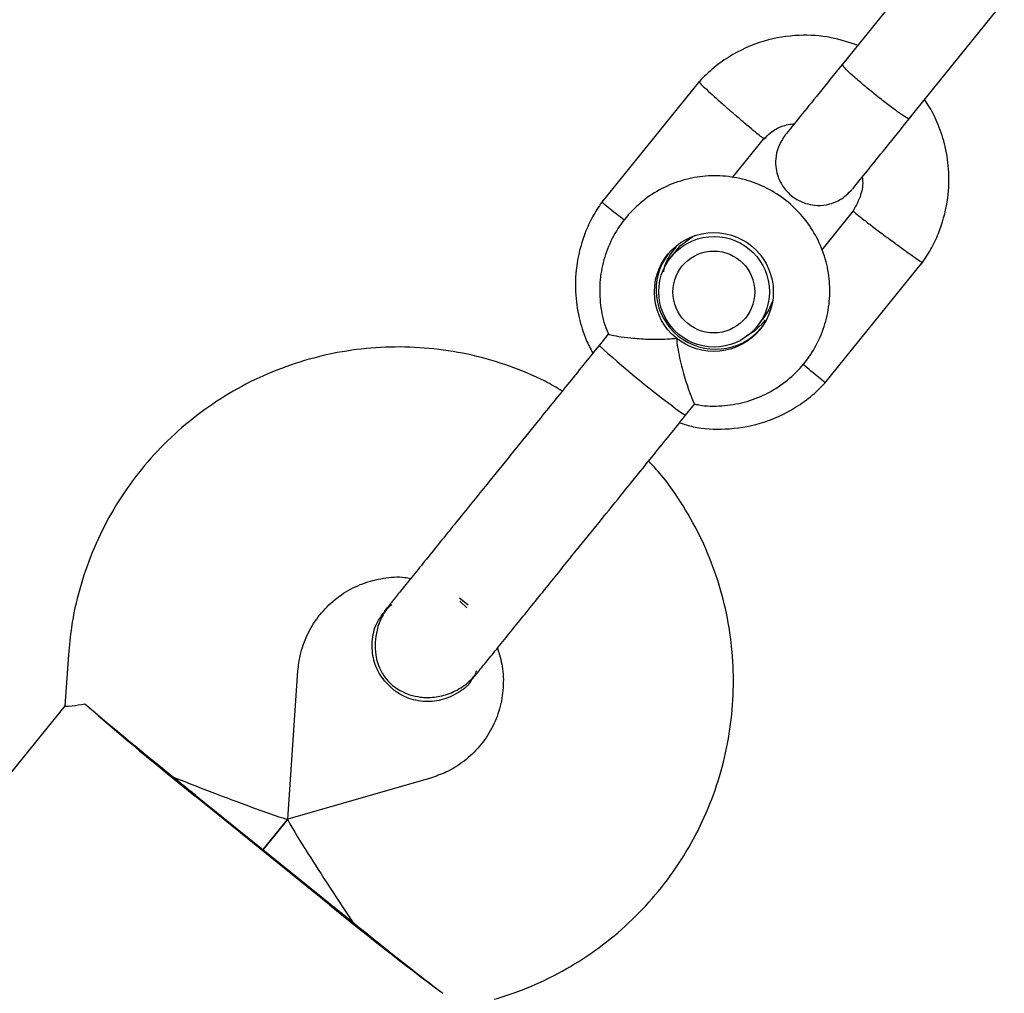
# Model space of a CAD drawing. Units: millimetres. Extents: x -5907 to 4839, y -3372 to 9219.
# Drawn here: x -271 to -202, y 5208 to 5276 of the extents above; entities that cross this region are included whole.
import ezdxf

# ---------------------------------------------------------------- set-up
doc = ezdxf.new("R2010")
doc.units = ezdxf.units.MM
doc.layers.add('Toestel 2D', color=7, linetype='Continuous', lineweight=20)

# ---------------------------------------------------------------- blocks, each defined once
blk = doc.blocks.new('BG-9406-RB')
at = {"layer": 'Toestel 2D', "linetype": 'Continuous', "lineweight": 25}
for p, q in [((-207.028, 5280.882), (-213.679, 5272.656)), ((-209.013, 5268.884), (-202.363, 5277.109)), ((-223.555, 5271.562), (-230.375, 5263.127)), ((-221.267, 5264.854), (-219.009, 5267.646)), ((-212.862, 5262.542), (-215.058, 5259.826)), ((-225.142, 5259.824), (-225.532, 5259.342)), ((-225.529, 5259.583), (-225.182, 5260.011)), ((-214.836, 5250.563), (-208.016, 5258.998)), ((-219.551, 5254.506), (-219.162, 5254.988)), ((-218.999, 5254.952), (-219.311, 5254.567)), ((-229.902, 5253.968), (-230.528, 5253.194)), ((-224.517, 5248.334), (-223.875, 5249.127)), ((-244.933, 5235.193), (-245.439, 5234.738)), ((-240.238, 5235.643), (-239.647, 5235.165)), ((-240.212, 5235.415), (-239.718, 5234.96)), ((-245.258, 5234.977), (-245.459, 5234.728)), ((-245.452, 5234.737), (-245.436, 5234.757)), ((-267.43, 5231.675), (-267.673, 5228.149)), ((-252.179, 5220.272), (-251.468, 5230.573)), ((-239.425, 5229.897), (-239.441, 5229.877)), ((-267.652, 5228.171), (-285.841, 5205.677)), ((-242.254, 5223.123), (-252.177, 5220.271)), ((-249.278, 5214.315), (-258.609, 5221.86)), ((-258.561, 5221.92), (-249.229, 5214.375)), ((-253.895, 5218.148), (-252.18, 5220.269)), ((-252.18, 5220.269), (-253.895, 5218.148))]:
    blk.add_line(p, q, dxfattribs=at)
at = {"layer": 'Toestel 2D', "linetype": 'Continuous', "lineweight": 25, "flags": 128}
for points in [[(-225.142, 5259.824), (-224.867, 5260.129), (-223.988, 5260.785)], [(-218.464, 5256.318), (-218.728, 5255.655), (-219.162, 5254.988)]]:
    blk.add_lwpolyline(points, dxfattribs=at)
at = {"layer": 'Toestel 2D', "linetype": 'Continuous', "lineweight": 25}
for centre, radius in [((-222.556, 5256.906), 4.135), ((-222.542, 5256.925), 3.845), ((-222.558, 5256.905), 2.845)]:
    blk.add_circle(centre, radius, dxfattribs=at)
for centre, radius, start, end in [((-222.431, 5257.062), 4.134, 142.45328, 231.05267), ((-222.43, 5257.061), 4.134, 231.03123, 319.63122), ((-186.139, 5301.729), 65.772, 227.55452, 233.3049), ((-222.046, 5252.789), 5.095, 228.20059, 240.98245), ((-118.728, 5396.911), 224.075, 228.81609, 231.37211), ((-66.653, 5462.44), 307.691, 231.04166, 231.22787), ((-65.101, 5461.184), 307.691, 230.85603, 231.04224), ((-107.389, 5387.743), 224.075, 230.71179, 233.26781), ((-55.767, 5453.637), 307.691, 231.04166, 231.22787), ((-54.214, 5452.382), 307.691, 230.85603, 231.04224)]:
    blk.add_arc(centre, radius, start, end, dxfattribs=at)
for centre, major_axis, ratio, start_param, end_param in [((-259.986, 5223.338), (7.594, -6.141), 0.021149, 3.753524, 4.712389), ((-259.986, 5223.338), (7.807, -3.068), 0.023483, 4.704983, 6.290591), ((-247.544, 5213.278), (-4.634, 6.992), 0.023483, 6.275779, 7.861388), ((-247.544, 5213.278), (7.594, -6.141), 0.021149, 4.712389, 5.671254)]:
    blk.add_ellipse(centre, major_axis=major_axis, ratio=ratio, start_param=start_param, end_param=end_param, dxfattribs=at)
for points, knots in [([(-212.554, 5274.047), (-213.165, 5274.251), (-214.481, 5274.691), (-216.708, 5274.824), (-219.162, 5274.43), (-221.199, 5273.507), (-222.701, 5272.426), (-223.358, 5271.752), (-223.678, 5271.424)], [0, 0, 0, 0, 0.158592, 0.341657, 0.544715, 0.767737, 0.887036, 1, 1, 1, 1]), ([(-213.424, 5272.971), (-213.983, 5272.281), (-215.099, 5270.899), (-216.478, 5269.194), (-217.421, 5268.028), (-217.532, 5267.891), (-217.586, 5267.824)], [0, 0, 0, 0, 0.252241, 0.504337, 0.756433, 1, 1, 1, 1]), ([(-208.962, 5268.947), (-208.963, 5268.947), (-208.978, 5268.931), (-209.104, 5268.977), (-209.535, 5269.254), (-210.165, 5269.709), (-210.796, 5270.194), (-211.316, 5270.608), (-211.705, 5270.923), (-212.209, 5271.343), (-212.79, 5271.843), (-213.319, 5272.33), (-213.595, 5272.622), (-213.638, 5272.705), (-213.628, 5272.719), (-213.628, 5272.72)], [0, 0, 0, 0, 0.004286, 0.111621, 0.218955, 0.326276, 0.433577, 0.48664, 0.539698, 0.592756, 0.700028, 0.807313, 0.914638, 0.995714, 1, 1, 1, 1]), ([(-223.589, 5271.507), (-223.59, 5271.504), (-223.593, 5271.495), (-223.498, 5271.392), (-223.228, 5271.131), (-222.685, 5270.633), (-222.048, 5270.063), (-221.594, 5269.664), (-221.392, 5269.489), (-221.382, 5269.48)], [0, 0, 0, 0, 0.080721, 0.186685, 0.400921, 0.615181, 0.829521, 0.991439, 1, 1, 1, 1]), ([(-208.129, 5258.843), (-207.902, 5259.181), (-207.447, 5259.858), (-206.773, 5261.285), (-206.269, 5263.081), (-206.158, 5265.14), (-206.408, 5266.955), (-206.903, 5268.476), (-207.412, 5269.557), (-207.783, 5270.1), (-207.896, 5270.266)], [0, 0, 0, 0, 0.100373, 0.2011284, 0.3882988, 0.5568305, 0.7067021, 0.8378947, 0.950392, 1, 1, 1, 1]), ([(-219.081, 5267.57), (-219.084, 5267.569), (-219.091, 5267.565), (-219.205, 5267.644), (-219.498, 5267.875), (-220.064, 5268.346), (-220.714, 5268.9), (-221.171, 5269.296), (-221.372, 5269.471), (-221.382, 5269.48)], [0, 0, 0, 0, 0.077748, 0.18404, 0.398938, 0.613886, 0.828937, 0.991412, 1, 1, 1, 1]), ([(-212.921, 5264.051), (-212.866, 5264.119), (-212.756, 5264.255), (-211.813, 5265.422), (-210.434, 5267.127), (-209.317, 5268.508), (-208.759, 5269.199)], [0, 0, 0, 0, 0.243567, 0.495663, 0.747759, 1, 1, 1, 1]), ([(-219.055, 5267.543), (-218.912, 5267.69), (-218.558, 5268.052), (-217.845, 5268.475), (-217.246, 5268.568), (-216.948, 5268.614)], [0, 0, 0, 0, 0.253249, 0.628381, 1, 1, 1, 1]), ([(-217.596, 5267.811), (-217.775, 5267.544), (-218.108, 5267.043), (-218.28, 5266.214), (-218.257, 5265.511), (-218.087, 5264.836), (-217.795, 5264.27), (-217.392, 5263.789), (-216.892, 5263.371), (-216.26, 5263.061), (-215.495, 5262.905), (-214.678, 5262.94), (-213.72, 5263.259), (-213.207, 5263.766), (-212.931, 5264.039)], [0, 0, 0, 0, 0.101828, 0.190515, 0.264714, 0.325168, 0.41155, 0.4655, 0.524729, 0.618833, 0.686774, 0.772465, 0.877538, 1, 1, 1, 1]), ([(-223.915, 5249.138), (-223.808, 5249.11), (-223.188, 5248.95), (-221.999, 5248.962), (-220.424, 5249.197), (-218.925, 5249.765), (-217.568, 5250.612), (-216.406, 5251.712), (-215.484, 5253.019), (-214.839, 5254.483), (-214.496, 5256.046), (-214.469, 5257.646), (-214.759, 5259.219), (-215.354, 5260.704), (-216.231, 5262.043), (-217.355, 5263.181), (-218.682, 5264.075), (-220.16, 5264.689), (-221.73, 5264.999), (-223.33, 5264.992), (-224.897, 5264.669), (-226.37, 5264.042), (-227.689, 5263.136), (-228.803, 5261.988), (-229.668, 5260.642), (-230.248, 5259.152), (-230.528, 5257.574), (-230.47, 5255.982), (-230.241, 5254.756), (-229.94, 5254.125), (-229.868, 5253.973)], [0, 0, 0, 0, 0.007813, 0.045517, 0.08322, 0.120922, 0.158623, 0.196323, 0.234022, 0.27172, 0.309418, 0.347116, 0.384814, 0.422514, 0.460215, 0.497917, 0.53562, 0.573324, 0.611028, 0.648732, 0.686435, 0.724137, 0.761838, 0.799537, 0.837236, 0.874934, 0.912632, 0.95033, 0.988028, 1, 1, 1, 1]), ([(-212.237, 5264.897), (-212.226, 5264.8), (-212.174, 5264.341), (-212.356, 5263.452), (-212.745, 5262.774), (-212.952, 5262.412)], [0, 0, 0, 0, 0.1116685, 0.5255765, 1, 1, 1, 1]), ([(-230.262, 5263.282), (-230.489, 5262.944), (-230.944, 5262.267), (-231.617, 5260.84), (-232.121, 5259.045), (-232.235, 5256.984), (-231.976, 5255.173), (-231.539, 5253.741), (-231.13, 5252.96), (-230.968, 5252.65)], [0, 0, 0, 0, 0.108621, 0.217656, 0.420208, 0.602589, 0.764777, 0.90675, 1, 1, 1, 1]), ([(-230.328, 5263.173), (-230.329, 5263.169), (-230.331, 5263.162), (-230.23, 5263.066), (-229.941, 5262.825), (-229.417, 5262.41), (-228.974, 5262.071), (-228.781, 5261.924)], [0, 0, 0, 0, 0.1021152, 0.238109, 0.5130592, 0.7880412, 1, 1, 1, 1]), ([(-212.862, 5262.542), (-212.858, 5262.534), (-212.846, 5262.509), (-212.626, 5262.319), (-212.129, 5261.923), (-211.442, 5261.392), (-210.875, 5260.963), (-210.562, 5260.728), (-210.517, 5260.694), (-210.507, 5260.686)], [0, 0, 0, 0, 0.104917, 0.319713, 0.534527, 0.749402, 0.964349, 0.991416, 1, 1, 1, 1]), ([(-208.057, 5258.948), (-208.057, 5258.948), (-208.037, 5258.928), (-208.122, 5258.975), (-208.33, 5259.105), (-208.864, 5259.479), (-209.565, 5259.987), (-210.138, 5260.411), (-210.451, 5260.645), (-210.496, 5260.678), (-210.507, 5260.686)], [0, 0, 0, 0, 0.001103, 0.107098, 0.321397, 0.535705, 0.750091, 0.964476, 0.991437, 1, 1, 1, 1]), ([(-226.044, 5258.315), (-226.031, 5258.409), (-225.958, 5258.917), (-225.672, 5259.356), (-225.439, 5259.713)], [0, 0, 0, 0, 0.1852552, 1, 1, 1, 1]), ([(-219.336, 5254.582), (-219.476, 5254.431), (-219.759, 5254.129), (-220.129, 5253.943), (-220.315, 5253.85)], [0, 0, 0, 0, 0.497486, 1, 1, 1, 1]), ([(-229.888, 5253.964), (-229.856, 5253.952), (-229.791, 5253.925), (-229.215, 5253.823), (-228.318, 5253.706), (-227.074, 5253.611), (-225.966, 5253.619), (-225.302, 5253.676), (-225.16, 5253.691), (-225.156, 5253.691)], [0, 0, 0, 0, 0.157236, 0.327718, 0.505458, 0.704738, 0.936485, 0.998164, 1, 1, 1, 1]), ([(-225.156, 5253.691), (-225.155, 5253.687), (-225.133, 5253.482), (-225.037, 5252.765), (-224.774, 5251.566), (-224.488, 5250.645), (-224.255, 5249.969), (-224.076, 5249.494), (-223.919, 5249.127), (-223.913, 5249.148), (-223.91, 5249.155)], [0, 0, 0, 0, 0.001835, 0.091157, 0.320591, 0.551245, 0.57281, 0.744615, 0.909991, 1, 1, 1, 1]), ([(-233.097, 5250.017), (-233.491, 5250.251), (-234.659, 5250.943), (-236.76, 5251.79), (-239.347, 5252.557), (-242.013, 5253.001), (-244.711, 5253.135), (-247.406, 5252.951), (-250.061, 5252.453), (-252.64, 5251.647), (-255.106, 5250.546), (-257.427, 5249.163), (-259.57, 5247.519), (-261.505, 5245.635), (-263.207, 5243.538), (-264.652, 5241.256), (-265.821, 5238.82), (-266.691, 5236.265), (-267.223, 5233.867), (-267.368, 5232.323), (-267.43, 5231.675)], [0, 0, 0, 0, 0.029581, 0.087607, 0.145632, 0.203658, 0.261682, 0.319707, 0.37773, 0.435753, 0.493775, 0.551796, 0.609816, 0.667835, 0.725855, 0.783874, 0.841892, 0.899911, 0.95793, 1, 1, 1, 1]), ([(-214.801, 5250.618), (-214.804, 5250.617), (-214.812, 5250.613), (-214.926, 5250.692), (-215.222, 5250.924), (-215.74, 5251.352), (-216.167, 5251.716), (-216.354, 5251.876)], [0, 0, 0, 0, 0.1017879, 0.237346, 0.5114152, 0.7855161, 1, 1, 1, 1]), ([(-224.935, 5247.817), (-224.621, 5247.717), (-223.6, 5247.39), (-221.681, 5247.311), (-219.229, 5247.692), (-217.192, 5248.619), (-215.69, 5249.699), (-215.033, 5250.373), (-214.713, 5250.701)], [0, 0, 0, 0, 0.088114, 0.286513, 0.50658, 0.748282, 0.877574, 1, 1, 1, 1]), ([(-237.835, 5207.745), (-237.277, 5207.919), (-235.862, 5208.36), (-233.682, 5209.334), (-231.353, 5210.7), (-229.202, 5212.333), (-227.256, 5214.207), (-225.543, 5216.295), (-224.086, 5218.569), (-222.905, 5220.998), (-222.016, 5223.549), (-221.432, 5226.186), (-221.161, 5228.873), (-221.206, 5231.574), (-221.566, 5234.251), (-222.238, 5236.868), (-223.208, 5239.39), (-224.477, 5241.771), (-225.77, 5243.714), (-226.731, 5244.768), (-227.085, 5245.158)], [0, 0, 0, 0, 0.037696, 0.095698, 0.153719, 0.211739, 0.269759, 0.327778, 0.385797, 0.443816, 0.501834, 0.559853, 0.617873, 0.675892, 0.733913, 0.791934, 0.849956, 0.907979, 0.966003, 1, 1, 1, 1]), ([(-238.109, 5243.818), (-238.726, 5243.056), (-240.067, 5241.396), (-241.684, 5239.397), (-242.928, 5237.858), (-243.799, 5236.781), (-244.542, 5235.863), (-244.872, 5235.455), (-245.038, 5235.249)], [0, 0, 0, 0, 0.2031666, 0.442133, 0.5740496, 0.7123323, 0.8550763, 1, 1, 1, 1]), ([(-239.027, 5230.389), (-238.861, 5230.594), (-238.531, 5231.002), (-237.788, 5231.921), (-236.917, 5232.998), (-235.673, 5234.536), (-234.057, 5236.536), (-232.715, 5238.195), (-232.098, 5238.958)], [0, 0, 0, 0, 0.1449237, 0.2876677, 0.4259504, 0.557867, 0.7968334, 1, 1, 1, 1]), ([(-251.468, 5230.573), (-251.451, 5230.749), (-251.389, 5231.419), (-251.089, 5232.558), (-250.422, 5233.896), (-249.483, 5235.063), (-248.32, 5236.004), (-246.983, 5236.685), (-245.537, 5237.044), (-244.389, 5237.145), (-243.763, 5237.023), (-243.625, 5236.997)], [0, 0, 0, 0, 0.046898, 0.177539, 0.30841, 0.439303, 0.570206, 0.701098, 0.831968, 0.962808, 1, 1, 1, 1]), ([(-245.038, 5235.249), (-245.246, 5234.958), (-245.652, 5234.389), (-246.091, 5233.184), (-246.172, 5231.835), (-245.82, 5230.738), (-245.443, 5230.134), (-245.034, 5229.654), (-244.258, 5229.073), (-243.148, 5228.718), (-241.958, 5228.708), (-240.903, 5228.963), (-239.856, 5229.509), (-239.305, 5230.094), (-239.027, 5230.389)], [0, 0, 0, 0, 0.083535, 0.163167, 0.299761, 0.39795, 0.432525, 0.462327, 0.540522, 0.657932, 0.733148, 0.817457, 0.907777, 1, 1, 1, 1]), ([(-244.88, 5229.297), (-245.191, 5229.603), (-245.813, 5230.216), (-246.297, 5231.463), (-246.353, 5232.771), (-246.05, 5233.929), (-245.588, 5234.494), (-245.402, 5234.722)], [0, 0, 0, 0, 0.213892, 0.427785, 0.641668, 0.855527, 1, 1, 1, 1]), ([(-237.603, 5232.15), (-237.474, 5231.733), (-237.2, 5230.841), (-237.159, 5229.399), (-237.405, 5227.925), (-237.964, 5226.536), (-238.803, 5225.295), (-239.886, 5224.265), (-241.061, 5223.529), (-241.892, 5223.246), (-242.254, 5223.123)], [0, 0, 0, 0, 0.114759, 0.245467, 0.376208, 0.506982, 0.637781, 0.768593, 0.899404, 1, 1, 1, 1]), ([(-239.471, 5229.917), (-239.365, 5230.016), (-239.165, 5230.203), (-239.079, 5230.462), (-239.039, 5230.584)], [0, 0, 0, 0, 0.5308074, 1, 1, 1, 1]), ([(-239.442, 5229.892), (-239.452, 5229.874), (-239.675, 5229.479), (-240.443, 5228.945), (-241.641, 5228.44), (-242.968, 5228.401), (-244.083, 5228.731), (-244.659, 5229.139), (-244.88, 5229.297)], [0, 0, 0, 0, 0.010227, 0.224136, 0.438071, 0.652042, 0.866043, 1, 1, 1, 1]), ([(-239.448, 5229.868), (-239.441, 5229.877), (-239.433, 5229.887), (-239.258, 5230.103), (-239.247, 5230.117)], [0, 0, 0, 0, 0.939166, 1, 1, 1, 1]), ([(-267.627, 5228.151), (-267.643, 5228.148), (-267.797, 5228.114), (-267.344, 5228.111), (-266.594, 5228.224), (-266.277, 5228.272)], [0, 0, 0, 0, 0.06398, 0.604683, 1, 1, 1, 1])]:
    blk.add_open_spline(points, degree=3, knots=knots, dxfattribs=at)
for points in [[(-230.528, 5253.194), (-231.266, 5252.281), (-232.743, 5250.454), (-234.15, 5248.714), (-234.854, 5247.844)], [(-228.843, 5242.984), (-228.139, 5243.854), (-226.732, 5245.594), (-225.255, 5247.421), (-224.517, 5248.334)], [(-234.854, 5247.844), (-235.383, 5247.19), (-236.442, 5245.88), (-237.553, 5244.505), (-238.109, 5243.818)], [(-232.098, 5238.958), (-231.543, 5239.645), (-230.431, 5241.02), (-229.372, 5242.329), (-228.843, 5242.984)]]:
    blk.add_open_spline(points, degree=3, dxfattribs=at)

msp = doc.modelspace()

# ---------------------------------------------------------------- block references
msp.add_blockref('BG-9406-RB', (0, 0))

doc.saveas('drawing.dxf')
